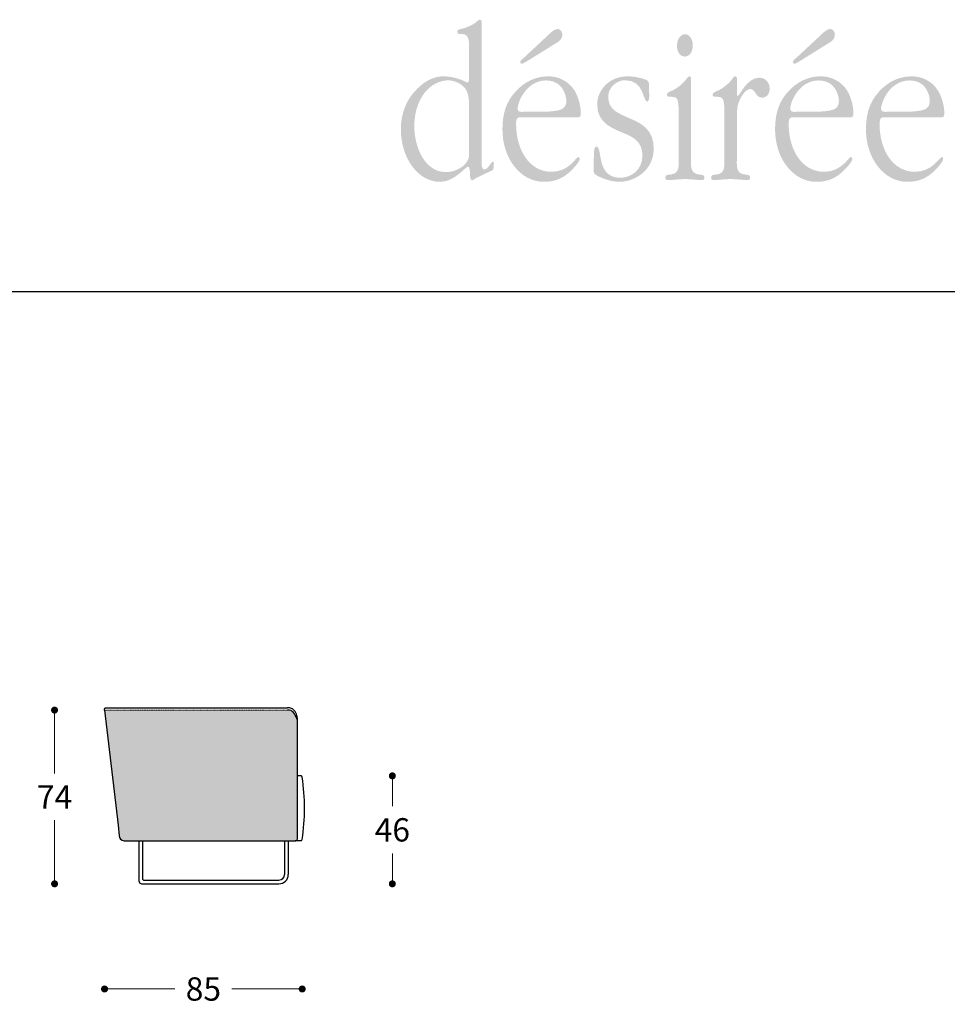
# Model space of a CAD drawing. Units: millimetres. Extents: x 57922 to 62546, y 1242 to 4636.
# Drawn here: x 61776 to 62174, y 3969 to 4391 of the extents above; entities that cross this region are included whole.
import ezdxf

# ---------------------------------------------------------------- set-up
doc = ezdxf.new("R2010")
doc.units = ezdxf.units.MM
doc.linetypes.add('TRATTEGGIATA2', pattern=[0.375, 0.25, -0.125])
for name, color, linetype in [('Disegni', 7, 'Continuous'), ('Griglia', 253, 'Continuous'), ('telaio', 7, 'Continuous'), ('Testo', 7, 'Continuous')]:
    doc.layers.add(name, color=color, linetype=linetype)
doc.layers.add('Quote', color=7, linetype='Continuous', lineweight=5)
doc.styles.get("Standard").update_dxf_attribs({"font": 'arial.ttf'})
doc.dimstyles.new('Standard$0', dxfattribs={"dimtxt": 0.18, "dimasz": 0.18, "dimexe": 0.185, "dimexo": 0.0625, "dimgap": 0.09, "dimtad": 0, "dimtoh": 1, "dimdec": 0, "dimzin": 0, "dimdsep": 46, "dimtxsty": 'Standard', "dimcen": 0.09, "dimclrd": 1, "dimclre": 1, "dimadec": 0, "dimazin": 0, "dimtfac": 1, "dimtdec": 0, "dimtix": 1, "dimtmove": 2, "dimatfit": 0, "dimfxl": 1, "dimtolj": 1, "dimtzin": 0, "dimlwd": 5, "dimlwe": 5, "dimarcsym": 0})

# ---------------------------------------------------------------- blocks, each defined once
blk = doc.blocks.new('_Dot')
at = {"color": 0, "linetype": 'ByBlock', "lineweight": -2}
blk.add_line((-0.5, 0), (-1, 0), dxfattribs=at)
at = {"color": 0, "linetype": 'ByBlock', "const_width": 0.5}
blk.add_lwpolyline([(-0.25, 0, 1), (0.25, 0, 1)], format="xyb", close=True, dxfattribs=at)
blk = doc.blocks.new('*D335')
at = {"layer": 'Defpoints', "color": 0, "transparency": 16777216}
for p in [(61836.94, 4094.95), (61791.24, 4020.48), (61830.37, 4020.48)]:
    blk.add_point(p, dxfattribs=at)
at = {"layer": 'Quote', "lineweight": 0, "transparency": 16777216}
for p, q in [((61791.24, 4091.95), (61791.24, 4067.72)), ((61791.24, 4023.48), (61791.24, 4047.72))]:
    blk.add_line(p, q, dxfattribs=at)
at = {"layer": 'Quote', "lineweight": 0, "transparency": 16777216, "xscale": 3, "yscale": 3, "zscale": 3}
for p, rotation in [((61791.24, 4094.95), 90), ((61791.24, 4020.48), 270)]:
    blk.add_blockref('_Dot', p, dxfattribs=dict(at, rotation=rotation))
at = {"layer": 'Quote', "color": 7, "transparency": 16777216, "insert": (61791.24, 4057.72), "char_height": 10, "attachment_point": 5}
blk.add_mtext('\\A1;74', dxfattribs=at)
blk = doc.blocks.new('*D336')
at = {"layer": 'Defpoints', "color": 0, "transparency": 16777216}
for p in [(61812.67, 4094.95), (61897.44, 4066.2), (61897.44, 3975.4)]:
    blk.add_point(p, dxfattribs=at)
at = {"layer": 'Quote', "lineweight": 0, "transparency": 16777216}
for p, q in [((61815.67, 3975.4), (61842.85, 3975.4)), ((61894.44, 3975.4), (61867.26, 3975.4))]:
    blk.add_line(p, q, dxfattribs=at)
at = {"layer": 'Quote', "lineweight": 0, "transparency": 16777216, "xscale": 3, "yscale": 3, "zscale": 3, "rotation": 180}
blk.add_blockref('_Dot', (61812.67, 3975.4), dxfattribs=at)
at = {"layer": 'Quote', "lineweight": 0, "transparency": 16777216, "xscale": 3, "yscale": 3, "zscale": 3}
blk.add_blockref('_Dot', (61897.44, 3975.4), dxfattribs=at)
at = {"layer": 'Quote', "color": 7, "transparency": 16777216, "insert": (61855.05, 3975.4), "char_height": 10, "attachment_point": 5}
blk.add_mtext('\\A1;85', dxfattribs=at)
blk = doc.blocks.new('*D348')
at = {"layer": 'Defpoints', "color": 0, "transparency": 16777216}
for p in [(61895.43, 4066.76, 159.25), (61887.48, 4020.48, 159.25), (61936.1, 4020.48)]:
    blk.add_point(p, dxfattribs=at)
at = {"layer": 'Quote', "lineweight": 0, "transparency": 16777216}
for p, q in [((61936.1, 4063.76), (61936.1, 4053.72)), ((61936.1, 4023.48), (61936.1, 4033.51))]:
    blk.add_line(p, q, dxfattribs=at)
at = {"layer": 'Quote', "lineweight": 0, "transparency": 16777216, "xscale": 3, "yscale": 3, "zscale": 3}
for p, rotation in [((61936.1, 4066.76), 90), ((61936.1, 4020.48), 270)]:
    blk.add_blockref('_Dot', p, dxfattribs=dict(at, rotation=rotation))
at = {"layer": 'Quote', "color": 7, "transparency": 16777216, "insert": (61936.1, 4043.62), "char_height": 10, "attachment_point": 5}
blk.add_mtext('\\A1;46', dxfattribs=at)

msp = doc.modelspace()

# ---------------------------------------------------------------- hatches: boundary and pattern name
at = {"layer": 'Disegni'}
h = msp.add_hatch(color=253, dxfattribs=at)
h.dxf.hatch_style = 1
edge = h.paths.add_edge_path()
edge.add_line((61812.67, 4094.95), (61818.52, 4045.65))
edge.add_line((61818.52, 4045.65), (61818.91, 4040.92))
edge.add_arc((61821.11, 4041.19), 2.21, 187.1173, 272.2414)
edge.add_line((61821.2, 4038.98), (61894.71, 4038.98))
edge.add_spline(control_points=[(61894.71, 4038.98), (61894.91, 4039.06), (61895.29, 4039.22), (61895.38, 4039.71), (61895.42, 4039.96), (61895.43, 4040.04)], knot_values=[0, 0, 0, 0, 0.618406, 1.136618, 1.377025, 1.377025, 1.377025, 1.377025], degree=3, periodic=0)
edge.add_line((61895.43, 4040.04), (61895.43, 4090.6))
edge.add_spline(control_points=[(61895.43, 4090.6), (61894.6, 4092.6), (61893.62, 4094.95), (61891.42, 4094.95), (61891.09, 4094.95)], knot_values=[0, 0, 0, 0, 5.463179, 6.421861, 6.421861, 6.421861, 6.421861], degree=3, periodic=0)
edge.add_line((61891.09, 4094.95), (61812.67, 4094.95))
at = {"layer": 'Testo'}
h = msp.add_hatch(color=256, dxfattribs=at)
edge = h.paths.add_edge_path(flags=16)
edge.add_spline(control_points=[(61974.37, 4389.36), (61974.37, 4390.14), (61974.45, 4390.92), (61973.68, 4390.92), (61973.13, 4390.92), (61972.42, 4390.23), (61972.02, 4389.84), (61970.16, 4388.28), (61967.19, 4387.31), (61965.01, 4386.82), (61964.53, 4386.72), (61963.92, 4386.43), (61963.92, 4385.75), (61963.92, 4384.49), (61965.24, 4384.78), (61965.95, 4384.78), (61969.68, 4384.78), (61968.99, 4380.49), (61968.99, 4376.87), (61968.99, 4376.87), (61968.99, 4367.62), (61968.99, 4367.62), (61968.99, 4367.04), (61969.31, 4364.01), (61968.36, 4364.01), (61967.97, 4364.01), (61967.28, 4364.4), (61966.88, 4364.6), (61964.31, 4365.86), (61961.41, 4366.45), (61958.53, 4366.64), (61953.55, 4366.94), (61948.72, 4363.82), (61945.21, 4359.63), (61941.69, 4355.42), (61939.74, 4350.08), (61939.74, 4343.93), (61939.74, 4332.23), (61946.68, 4321.42), (61956.58, 4321.42), (61962.9, 4321.42), (61967.42, 4327.94), (61968.59, 4327.94), (61969.38, 4327.94), (61969.38, 4325.21), (61969.38, 4324.82), (61969.45, 4324.24), (61969.38, 4322.1), (61970.23, 4322.1), (61970.7, 4322.1), (61971.49, 4322.69), (61971.87, 4322.98), (61971.87, 4322.98), (61978.18, 4326), (61978.18, 4326), (61979.14, 4326.39), (61979.44, 4326.39), (61979.52, 4327.65), (61979.52, 4327.65), (61979.6, 4328.91), (61979.6, 4328.91), (61979.66, 4329.3), (61979.74, 4330.08), (61979.2, 4330.08), (61978.5, 4330.08), (61977.18, 4326.68), (61975.55, 4326.68), (61974.06, 4326.68), (61974.37, 4330.57), (61974.37, 4331.65), (61974.37, 4331.65), (61974.37, 4389.36), (61974.37, 4389.36)], knot_values=[0, 0, 0, 0, 1, 1, 1, 2, 2, 2, 3, 3, 3, 4, 4, 4, 5, 5, 5, 6, 6, 6, 7, 7, 7, 8, 8, 8, 9, 9, 9, 10, 10, 10, 11, 11, 11, 12, 12, 12, 13, 13, 13, 14, 14, 14, 15, 15, 15, 16, 16, 16, 17, 17, 17, 18, 18, 18, 19, 19, 19, 20, 20, 20, 21, 21, 21, 22, 22, 22, 23, 23, 23, 24, 24, 24, 24], degree=3, periodic=0)
edge = h.paths.add_edge_path()
edge.add_spline(control_points=[(61968.99, 4335.06), (61968.99, 4333.1), (61969.21, 4331.75), (61968.21, 4330.18), (61966.02, 4326.96), (61962.2, 4325.6), (61959.02, 4325.6), (61950.36, 4325.6), (61945.53, 4335.65), (61945.53, 4345.39), (61945.53, 4355.14), (61950.58, 4363.93), (61959.08, 4364.88), (61961.65, 4365.18), (61965.24, 4364.01), (61967.12, 4361.76), (61969.13, 4359.43), (61968.99, 4355.73), (61968.99, 4352.7), (61968.99, 4352.7), (61968.99, 4335.06), (61968.99, 4335.06), (61968.99, 4335.06), (61968.99, 4335.06), (61968.99, 4335.06)], knot_values=[0, 0, 0, 0, 1, 1, 1, 2, 2, 2, 3, 3, 3, 4, 4, 4, 5, 5, 5, 6, 6, 6, 7, 7, 7, 8, 8, 8, 8], degree=3, periodic=0)
edge = h.paths.add_edge_path(flags=16)
edge.add_spline(control_points=[(62016.01, 4349.1), (62016.78, 4349.1), (62016.95, 4349.98), (62016.95, 4350.75), (62016.95, 4353.97), (62015.78, 4358.16), (62014.22, 4360.59), (62011.48, 4364.79), (62007.19, 4366.64), (62002.98, 4366.64), (61997.68, 4366.64), (61992.85, 4364.4), (61988.95, 4360.12), (61984.81, 4355.62), (61983.32, 4350.46), (61983.32, 4343.83), (61983.32, 4331.65), (61990.9, 4321.42), (62001.12, 4321.42), (62005.95, 4321.42), (62009.77, 4322.98), (62013.43, 4326.88), (62013.99, 4327.46), (62016.48, 4330.08), (62016.48, 4331.25), (62016.48, 4331.65), (62016.25, 4332.04), (62015.85, 4332.04), (62014.84, 4332.04), (62011.96, 4325.71), (62004.31, 4325.71), (61994.89, 4325.71), (61989.18, 4335.16), (61989.18, 4346.07), (61989.18, 4349.29), (61989.97, 4349.1), (61992.38, 4349.1), (61992.38, 4349.1), (62016.01, 4349.1), (62016.01, 4349.1), (62016.01, 4349.1), (62016.01, 4349.1), (62016.01, 4349.1)], knot_values=[0, 0, 0, 0, 1, 1, 1, 2, 2, 2, 3, 3, 3, 4, 4, 4, 5, 5, 5, 6, 6, 6, 7, 7, 7, 8, 8, 8, 9, 9, 9, 10, 10, 10, 11, 11, 11, 12, 12, 12, 13, 13, 13, 14, 14, 14, 14], degree=3, periodic=0)
edge = h.paths.add_edge_path()
edge.add_spline(control_points=[(61992.45, 4351.43), (61991.59, 4351.43), (61989.8, 4351.13), (61989.8, 4352.7), (61989.8, 4354.27), (61991.06, 4357.29), (61991.76, 4358.35), (61994.1, 4362.45), (61997.9, 4364.88), (62001.9, 4364.88), (62004.38, 4364.88), (62006.97, 4364.11), (62008.68, 4361.87), (62009.77, 4360.41), (62010.71, 4358.16), (62010.71, 4356.12), (62010.71, 4353.77), (62009.53, 4352.7), (62007.83, 4352.21), (62005.55, 4351.53), (62001.2, 4351.43), (61998.77, 4351.43), (61998.77, 4351.43), (61992.45, 4351.43), (61992.45, 4351.43), (61992.45, 4351.43), (61992.45, 4351.43), (61992.45, 4351.43)], knot_values=[0, 0, 0, 0, 1, 1, 1, 2, 2, 2, 3, 3, 3, 4, 4, 4, 5, 5, 5, 6, 6, 6, 7, 7, 7, 8, 8, 8, 9, 9, 9, 9], degree=3, periodic=0)
edge = h.paths.add_edge_path(flags=16)
edge.add_spline(control_points=[(62005.08, 4380.1), (62006.57, 4381.07), (62009, 4382.05), (62009, 4384.49), (62009, 4385.85), (62008.06, 4386.92), (62007.04, 4386.92), (62005.55, 4386.92), (62004, 4385.36), (62002.91, 4384.29), (62002.91, 4384.29), (61992.54, 4374.63), (61992.54, 4374.63), (61992.23, 4374.35), (61990.97, 4373.56), (61990.97, 4372.78), (61990.97, 4372.39), (61991.22, 4372), (61991.52, 4372), (61992.08, 4372), (61993.33, 4372.88), (61993.8, 4373.07), (61993.8, 4373.07), (62005.08, 4380.1), (62005.08, 4380.1), (62005.08, 4380.1), (62005.08, 4380.1), (62005.08, 4380.1)], knot_values=[0, 0, 0, 0, 1, 1, 1, 2, 2, 2, 3, 3, 3, 4, 4, 4, 5, 5, 5, 6, 6, 6, 7, 7, 7, 8, 8, 8, 9, 9, 9, 9], degree=3, periodic=0)
edge = h.paths.add_edge_path(flags=16)
edge.add_spline(control_points=[(62022.39, 4327.85), (62022.39, 4326.29), (62022.23, 4325.01), (62023.48, 4324.34), (62026.06, 4322.69), (62030.65, 4321.42), (62033.39, 4321.42), (62040, 4321.42), (62048.2, 4326.29), (62048.2, 4335.65), (62048.2, 4351.53), (62028.7, 4346.38), (62028.7, 4357.78), (62028.7, 4362.26), (62032.67, 4364.98), (62035.88, 4364.98), (62044.3, 4364.98), (62043.45, 4355.83), (62045.39, 4355.83), (62046.71, 4355.83), (62046.18, 4360.02), (62046.18, 4360.59), (62046.18, 4362.06), (62046.65, 4364.22), (62045.31, 4364.98), (62043.45, 4365.96), (62039.31, 4366.64), (62037.29, 4366.64), (62034.02, 4366.64), (62030.81, 4365.86), (62028.08, 4363.43), (62025.58, 4361.19), (62023.95, 4358.16), (62023.95, 4354.36), (62023.95, 4346.46), (62031.05, 4344.02), (62035.88, 4342.08), (62039.63, 4340.52), (62043.37, 4338.38), (62043.37, 4332.71), (62043.37, 4326.49), (62038.46, 4323.16), (62033.86, 4323.16), (62023.23, 4323.16), (62026.44, 4336.52), (62023.63, 4336.52), (62022.79, 4336.52), (62022.7, 4335.16), (62022.61, 4334.37), (62022.61, 4334.37), (62022.39, 4327.85), (62022.39, 4327.85), (62022.39, 4327.85), (62022.39, 4327.85), (62022.39, 4327.85)], knot_values=[0, 0, 0, 0, 1, 1, 1, 2, 2, 2, 3, 3, 3, 4, 4, 4, 5, 5, 5, 6, 6, 6, 7, 7, 7, 8, 8, 8, 9, 9, 9, 10, 10, 10, 11, 11, 11, 12, 12, 12, 13, 13, 13, 14, 14, 14, 15, 15, 15, 16, 16, 16, 17, 17, 17, 18, 18, 18, 18], degree=3, periodic=0)
edge = h.paths.add_edge_path(flags=16)
edge.add_spline(control_points=[(62064.24, 4365.08), (62064.24, 4365.77), (62064.33, 4366.64), (62063.54, 4366.64), (62062.92, 4366.64), (62062.52, 4365.86), (62062.13, 4365.39), (62060.89, 4363.52), (62057.55, 4360.98), (62055.67, 4360.31), (62054.97, 4360.02), (62053.88, 4359.82), (62053.88, 4358.66), (62053.88, 4358.07), (62054.36, 4357.87), (62054.82, 4357.87), (62054.82, 4357.87), (62055.84, 4357.87), (62055.84, 4357.87), (62056.46, 4357.87), (62057.63, 4357.78), (62058.1, 4357.08), (62058.95, 4356.02), (62058.88, 4352.21), (62058.88, 4350.85), (62058.88, 4350.85), (62058.88, 4332.52), (62058.88, 4332.52), (62058.88, 4328.32), (62059.59, 4325.01), (62055.37, 4324.54), (62054.5, 4324.44), (62053.18, 4324.62), (62053.18, 4323.16), (62053.18, 4322.39), (62053.73, 4322.19), (62054.28, 4322.19), (62056.69, 4322.19), (62059.19, 4322.58), (62061.67, 4322.58), (62064.01, 4322.58), (62066.5, 4322.19), (62069, 4322.19), (62069.56, 4322.19), (62069.95, 4322.48), (62069.95, 4323.27), (62069.95, 4324.54), (62068.54, 4324.44), (62067.76, 4324.54), (62063.54, 4325.01), (62064.24, 4328.32), (62064.24, 4332.52), (62064.24, 4332.52), (62064.24, 4365.08), (62064.24, 4365.08), (62064.24, 4365.08), (62064.24, 4365.08), (62064.24, 4365.08)], knot_values=[0, 0, 0, 0, 1, 1, 1, 2, 2, 2, 3, 3, 3, 4, 4, 4, 5, 5, 5, 6, 6, 6, 7, 7, 7, 8, 8, 8, 9, 9, 9, 10, 10, 10, 11, 11, 11, 12, 12, 12, 13, 13, 13, 14, 14, 14, 15, 15, 15, 16, 16, 16, 17, 17, 17, 18, 18, 18, 19, 19, 19, 19], degree=3, periodic=0)
edge = h.paths.add_edge_path(flags=16)
edge.add_spline(control_points=[(62061.51, 4375.12), (62063.77, 4375.12), (62064.95, 4377.37), (62064.95, 4380), (62064.95, 4382.33), (62063.71, 4384.68), (62061.67, 4384.68), (62059.59, 4384.68), (62058.17, 4382.33), (62058.17, 4379.8), (62058.17, 4377.25), (62059.42, 4375.12), (62061.51, 4375.12), (62061.51, 4375.12), (62061.51, 4375.12), (62061.51, 4375.12)], knot_values=[0, 0, 0, 0, 1, 1, 1, 2, 2, 2, 3, 3, 3, 4, 4, 4, 5, 5, 5, 5], degree=3, periodic=0)
edge = h.paths.add_edge_path(flags=16)
edge.add_spline(control_points=[(62078.49, 4332.52), (62078.49, 4328.32), (62079.19, 4325.01), (62074.99, 4324.54), (62074.12, 4324.44), (62072.8, 4324.62), (62072.8, 4323.16), (62072.8, 4322.39), (62073.35, 4322.19), (62073.89, 4322.19), (62076.31, 4322.19), (62078.81, 4322.58), (62081.32, 4322.58), (62083.65, 4322.58), (62086.14, 4322.19), (62088.63, 4322.19), (62089.19, 4322.19), (62089.57, 4322.48), (62089.57, 4323.27), (62089.57, 4324.54), (62088.17, 4324.44), (62087.38, 4324.54), (62083.18, 4325.01), (62083.88, 4328.32), (62083.88, 4332.52), (62083.88, 4332.52), (62083.88, 4347.93), (62083.88, 4347.93), (62083.88, 4351.83), (62083.8, 4354.36), (62085.66, 4357.68), (62086.59, 4359.13), (62087.93, 4361.19), (62089.64, 4361.19), (62091.83, 4361.19), (62091.98, 4357.48), (62094.64, 4357.48), (62096.5, 4357.48), (62097.91, 4358.95), (62097.91, 4361.38), (62097.91, 4364.31), (62095.8, 4366.06), (62093.46, 4366.06), (62088.1, 4366.06), (62085.04, 4358.25), (62084.27, 4358.25), (62083.71, 4358.25), (62083.88, 4359.91), (62083.88, 4360.31), (62083.88, 4360.31), (62083.88, 4365.08), (62083.88, 4365.08), (62083.88, 4365.77), (62083.95, 4366.64), (62083.18, 4366.64), (62082.54, 4366.64), (62082.16, 4365.86), (62081.76, 4365.39), (62080.53, 4363.52), (62077.17, 4360.98), (62075.29, 4360.31), (62074.61, 4360.02), (62073.5, 4359.82), (62073.5, 4358.66), (62073.5, 4358.07), (62073.97, 4357.87), (62074.44, 4357.87), (62074.44, 4357.87), (62075.46, 4357.87), (62075.46, 4357.87), (62076.08, 4357.87), (62077.25, 4357.78), (62077.72, 4357.08), (62078.57, 4356.02), (62078.49, 4352.21), (62078.49, 4350.85), (62078.49, 4350.85), (62078.49, 4332.52), (62078.49, 4332.52), (62078.49, 4332.52), (62078.49, 4332.52), (62078.49, 4332.52)], knot_values=[0, 0, 0, 0, 1, 1, 1, 2, 2, 2, 3, 3, 3, 4, 4, 4, 5, 5, 5, 6, 6, 6, 7, 7, 7, 8, 8, 8, 9, 9, 9, 10, 10, 10, 11, 11, 11, 12, 12, 12, 13, 13, 13, 14, 14, 14, 15, 15, 15, 16, 16, 16, 17, 17, 17, 18, 18, 18, 19, 19, 19, 20, 20, 20, 21, 21, 21, 22, 22, 22, 23, 23, 23, 24, 24, 24, 25, 25, 25, 26, 26, 26, 27, 27, 27, 27], degree=3, periodic=0)
edge = h.paths.add_edge_path(flags=16)
edge.add_spline(control_points=[(62132.92, 4349.1), (62133.7, 4349.1), (62133.86, 4349.98), (62133.86, 4350.75), (62133.86, 4353.97), (62132.69, 4358.16), (62131.12, 4360.59), (62128.4, 4364.79), (62124.1, 4366.64), (62119.9, 4366.64), (62114.58, 4366.64), (62109.76, 4364.4), (62105.86, 4360.12), (62101.74, 4355.62), (62100.25, 4350.46), (62100.25, 4343.83), (62100.25, 4331.65), (62107.8, 4321.42), (62118.03, 4321.42), (62122.85, 4321.42), (62126.68, 4322.98), (62130.35, 4326.88), (62130.9, 4327.46), (62133.39, 4330.08), (62133.39, 4331.25), (62133.39, 4331.65), (62133.16, 4332.04), (62132.77, 4332.04), (62131.75, 4332.04), (62128.86, 4325.71), (62121.21, 4325.71), (62111.79, 4325.71), (62106.09, 4335.16), (62106.09, 4346.07), (62106.09, 4349.29), (62106.88, 4349.1), (62109.3, 4349.1), (62109.3, 4349.1), (62132.92, 4349.1), (62132.92, 4349.1), (62132.92, 4349.1), (62132.92, 4349.1), (62132.92, 4349.1)], knot_values=[0, 0, 0, 0, 1, 1, 1, 2, 2, 2, 3, 3, 3, 4, 4, 4, 5, 5, 5, 6, 6, 6, 7, 7, 7, 8, 8, 8, 9, 9, 9, 10, 10, 10, 11, 11, 11, 12, 12, 12, 13, 13, 13, 14, 14, 14, 14], degree=3, periodic=0)
edge = h.paths.add_edge_path()
edge.add_spline(control_points=[(62109.37, 4351.43), (62108.51, 4351.43), (62106.73, 4351.13), (62106.73, 4352.7), (62106.73, 4354.27), (62107.97, 4357.29), (62108.67, 4358.35), (62111.01, 4362.45), (62114.84, 4364.88), (62118.81, 4364.88), (62121.31, 4364.88), (62123.87, 4364.11), (62125.58, 4361.87), (62126.68, 4360.41), (62127.62, 4358.16), (62127.62, 4356.12), (62127.62, 4353.77), (62126.45, 4352.7), (62124.73, 4352.21), (62122.48, 4351.53), (62118.11, 4351.43), (62115.7, 4351.43), (62115.7, 4351.43), (62109.37, 4351.43), (62109.37, 4351.43), (62109.37, 4351.43), (62109.37, 4351.43), (62109.37, 4351.43)], knot_values=[0, 0, 0, 0, 1, 1, 1, 2, 2, 2, 3, 3, 3, 4, 4, 4, 5, 5, 5, 6, 6, 6, 7, 7, 7, 8, 8, 8, 9, 9, 9, 9], degree=3, periodic=0)
edge = h.paths.add_edge_path(flags=16)
edge.add_spline(control_points=[(62122, 4380.1), (62123.48, 4381.07), (62125.9, 4382.05), (62125.9, 4384.49), (62125.9, 4385.85), (62124.96, 4386.92), (62123.95, 4386.92), (62122.48, 4386.92), (62120.91, 4385.36), (62119.82, 4384.29), (62119.82, 4384.29), (62109.44, 4374.63), (62109.44, 4374.63), (62109.13, 4374.35), (62107.9, 4373.56), (62107.9, 4372.78), (62107.9, 4372.39), (62108.13, 4372), (62108.44, 4372), (62108.99, 4372), (62110.24, 4372.88), (62110.71, 4373.07), (62110.71, 4373.07), (62122, 4380.1), (62122, 4380.1), (62122, 4380.1), (62122, 4380.1), (62122, 4380.1)], knot_values=[0, 0, 0, 0, 1, 1, 1, 2, 2, 2, 3, 3, 3, 4, 4, 4, 5, 5, 5, 6, 6, 6, 7, 7, 7, 8, 8, 8, 9, 9, 9, 9], degree=3, periodic=0)
edge = h.paths.add_edge_path(flags=16)
edge.add_spline(control_points=[(62171.91, 4349.1), (62172.68, 4349.1), (62172.85, 4349.98), (62172.85, 4350.75), (62172.85, 4353.97), (62171.67, 4358.16), (62170.1, 4360.59), (62167.38, 4364.79), (62163.09, 4366.64), (62158.87, 4366.64), (62153.59, 4366.64), (62148.74, 4364.4), (62144.86, 4360.12), (62140.72, 4355.62), (62139.24, 4350.46), (62139.24, 4343.83), (62139.24, 4331.65), (62146.79, 4321.42), (62157, 4321.42), (62161.85, 4321.42), (62165.67, 4322.98), (62169.33, 4326.88), (62169.87, 4327.46), (62172.36, 4330.08), (62172.36, 4331.25), (62172.36, 4331.65), (62172.14, 4332.04), (62171.74, 4332.04), (62170.74, 4332.04), (62167.84, 4325.71), (62160.21, 4325.71), (62150.77, 4325.71), (62145.08, 4335.16), (62145.08, 4346.07), (62145.08, 4349.29), (62145.86, 4349.1), (62148.28, 4349.1), (62148.28, 4349.1), (62171.91, 4349.1), (62171.91, 4349.1), (62171.91, 4349.1), (62171.91, 4349.1), (62171.91, 4349.1)], knot_values=[0, 0, 0, 0, 1, 1, 1, 2, 2, 2, 3, 3, 3, 4, 4, 4, 5, 5, 5, 6, 6, 6, 7, 7, 7, 8, 8, 8, 9, 9, 9, 10, 10, 10, 11, 11, 11, 12, 12, 12, 13, 13, 13, 14, 14, 14, 14], degree=3, periodic=0)
edge = h.paths.add_edge_path()
edge.add_spline(control_points=[(62148.36, 4351.43), (62147.5, 4351.43), (62145.7, 4351.13), (62145.7, 4352.7), (62145.7, 4354.27), (62146.95, 4357.29), (62147.66, 4358.35), (62149.98, 4362.45), (62153.8, 4364.88), (62157.78, 4364.88), (62160.28, 4364.88), (62162.86, 4364.11), (62164.58, 4361.87), (62165.67, 4360.41), (62166.6, 4358.16), (62166.6, 4356.12), (62166.6, 4353.77), (62165.43, 4352.7), (62163.72, 4352.21), (62161.45, 4351.53), (62157.08, 4351.43), (62154.67, 4351.43), (62154.67, 4351.43), (62148.36, 4351.43), (62148.36, 4351.43), (62148.36, 4351.43), (62148.36, 4351.43), (62148.36, 4351.43)], knot_values=[0, 0, 0, 0, 1, 1, 1, 2, 2, 2, 3, 3, 3, 4, 4, 4, 5, 5, 5, 6, 6, 6, 7, 7, 7, 8, 8, 8, 9, 9, 9, 9], degree=3, periodic=0)

# ---------------------------------------------------------------- linework, layer by layer
at = {"layer": 'Disegni', "linetype": 'TRATTEGGIATA2', "lineweight": 5, "ltscale": 0.3}
msp.add_line((61812.67, 4094.95, 29.48), (61891.09, 4094.95, 29.48), dxfattribs=at)
at = {"layer": 'Disegni'}
for p, q in [((61813.55, 4095.95, 29.48), (61891.09, 4095.95, 29.48)), ((61895.43, 4040.04, 29.48), (61895.43, 4090.92, 29.48)), ((61896.93, 4066.76, 29.48), (61895.43, 4066.76, 29.48)), ((61821.02, 4038.98, 29.48), (61894.71, 4038.98, 29.48)), ((61896.93, 4038.98, 29.48), (61894.48, 4038.98, 29.48))]:
    msp.add_line(p, q, dxfattribs=at)
at = {"layer": 'Disegni', "elevation": 29.48}
msp.add_lwpolyline([(61812.67, 4094.95), (61818.52, 4045.65), (61818.9, 4041.1, 0.390797), (61821.02, 4038.98)], format="xyb", dxfattribs=at)
at = {"layer": 'Disegni'}
for centre, radius, start, end in [((61896.93, 4066.26, 29.48), 0.5, 0, 90), ((61809.16, 4052.87, 29.48), 89.27, 351.3756, 8.6244), ((61896.93, 4039.48, 29.48), 0.5, 270, 0)]:
    msp.add_arc(centre, radius, start, end, dxfattribs=at)
for points in [[(61812.67, 4094.95, 29.48), (61812.77, 4095.73, 29.48), (61813.55, 4095.95, 29.48)], [(61895.43, 4090.92, 29.48), (61895.17, 4092.62, 29.48), (61893.99, 4094.8, 29.48), (61892.91, 4095.69, 29.48), (61891.09, 4095.95, 29.48)], [(61895.43, 4090.6, 29.48), (61892.05, 4094.9, 29.48), (61891.09, 4094.95, 29.48)], [(61894.71, 4038.98, 29.48), (61895.23, 4039.31, 29.48), (61895.39, 4039.8, 29.48), (61895.43, 4040.04, 29.48)]]:
    msp.add_spline(points, degree=3, dxfattribs=at)
at = {"layer": 'Griglia'}
msp.add_line((58133.94, 4274.41), (62333.94, 4274.41), dxfattribs=at)
at = {"layer": 'telaio'}
for p, q in [((61827.56, 4021.48, 29.48), (61827.56, 4038.98, 29.48)), ((61829.16, 4022.28, 29.48), (61829.16, 4038.98, 29.48)), ((61889.88, 4038.98, 29.48), (61889.88, 4024.48, 29.48)), ((61891.48, 4038.98, 29.48), (61891.48, 4024.48, 29.48)), ((61828.56, 4020.48, 29.48), (61887.48, 4020.48, 29.48)), ((61829.36, 4022.08, 29.48), (61887.48, 4022.08, 29.48))]:
    msp.add_line(p, q, dxfattribs=at)
for centre, radius, start, end in [((61887.48, 4024.48, 29.48), 4, 270, 0), ((61887.48, 4024.48, 29.48), 2.4, 270, 0), ((61828.56, 4021.48, 29.48), 1, 180, 270), ((61828.56, 4021.48, 29.48), 1, 180, 270), ((61829.36, 4022.28, 29.48), 0.2, 180, 270)]:
    msp.add_arc(centre, radius, start, end, dxfattribs=at)

# ---------------------------------------------------------------- dimensions: what is measured, and where the dimension line sits
at = {"layer": 'Quote'}
for base, p1, p2, picture, middle in [((61791.24, 4020.48, 29.48), (61836.94, 4094.95, 29.48), (61830.37, 4020.48, 29.48), '*D335', (61791.24, 4057.72, 29.48)), ((61936.1, 4020.48, -129.77), (61895.43, 4066.76, 29.48), (61887.48, 4020.48, 29.48), '*D348', (61936.1, 4043.62, -129.77))]:
    dim = msp.add_linear_dim(base=base, p1=p1, p2=p2, angle=90, dimstyle='Standard$0', override={"dimtxt": 10, "dimasz": 3, "dimexe": 0.18, "dimexo": 10, "dimgap": 5, "dimtih": 1, "dimdsep": 0, "dimblk1": 'Dot', "dimblk2": 'Dot', "dimsah": 1, "dimse1": 1, "dimse2": 1, "dimclrd": 256, "dimclre": 0, "dimclrt": 7, "dimtdec": 4, "dimtix": 0, "dimtofl": 0, "dimtmove": 0, "dimatfit": 3, "dimlwd": 0, "dimlwe": 0}, dxfattribs=at)
    dim.commit()
    dim.dimension.update_dxf_attribs({"geometry": picture, "text_midpoint": middle})
dim = msp.add_linear_dim(base=(61897.44, 3975.4, 29.48), p1=(61812.67, 4094.95, 29.48), p2=(61897.44, 4066.2, 29.48), dimstyle='Standard$0', override={"dimtxt": 10, "dimasz": 3, "dimexe": 0.18, "dimexo": 10, "dimgap": 5, "dimtih": 1, "dimdsep": 0, "dimblk1": 'Dot', "dimblk2": 'Dot', "dimsah": 1, "dimse1": 1, "dimse2": 1, "dimclrd": 256, "dimclre": 0, "dimclrt": 7, "dimtdec": 4, "dimtix": 0, "dimtofl": 0, "dimtmove": 0, "dimatfit": 3, "dimlwd": 0, "dimlwe": 0}, dxfattribs=at)
dim.commit()
dim.dimension.update_dxf_attribs({"geometry": '*D336', "text_midpoint": (61855.05, 3975.4, 29.48)})

doc.saveas('drawing.dxf')
